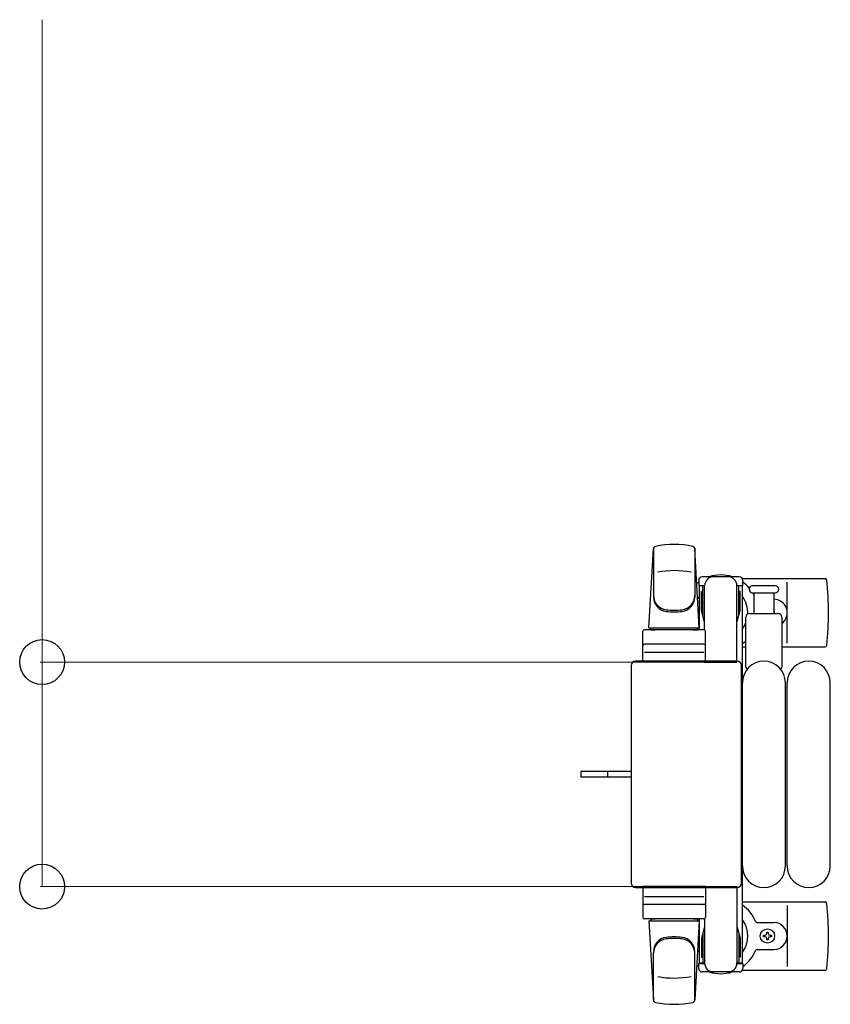
# Model space of a CAD drawing. Units: millimetres. Extents: x 0 to 33640, y 0 to 23760.
# Drawn here: x 21483 to 21935, y 14503 to 15051 of the extents above; entities that cross this region are included whole.
import ezdxf

# ---------------------------------------------------------------- set-up
doc = ezdxf.new("R2010")
doc.units = ezdxf.units.MM
doc.linetypes.add('YHIDDEN_1', pattern=[4, 3, -1])
for name, color, linetype, lineweight in [('YKK_13', 4, 'Continuous', 30), ('YKK_A1', 4, 'Continuous', 30), ('YKK_D', 6, 'Continuous', 13)]:
    doc.layers.add(name, color=color, linetype=linetype, lineweight=lineweight)

msp = doc.modelspace()

# ---------------------------------------------------------------- linework, layer by layer
at = {"layer": 'YKK_13'}
for p, q in [((21833.94, 14712.53), (21836.38, 14756.55)), ((21836.44, 14756.13), (21836.44, 14730.4)), ((21859.44, 14756.91), (21859.44, 14729.72)), ((21861.94, 14712.53), (21859.5, 14756.55)), ((21861.64, 14739.03), (21861.64, 14736.23)), ((21884.24, 14741.03), (21863.64, 14741.03)), ((21885.97, 14740.03), (21932.04, 14740.03)), ((21886.24, 14736.23), (21886.24, 14739.03)), ((21861.64, 14736.23), (21864.94, 14736.23)), ((21863.94, 14719.23), (21863.94, 14736.23)), ((21864.94, 14711.39), (21864.94, 14736.03)), ((21882.94, 14736.23), (21886.24, 14736.23)), ((21882.94, 14693.53), (21882.94, 14736.03)), ((21883.94, 14719.23), (21883.94, 14736.23)), ((21897.94, 14736.03), (21891.69, 14736.03)), ((21904.19, 14736.03), (21897.94, 14736.03)), ((21910.94, 14704.03), (21910.94, 14738.03)), ((21863.14, 14732.73), (21863.94, 14732.73)), ((21863.14, 14722.21), (21863.14, 14732.73)), ((21884.74, 14732.73), (21883.94, 14732.73)), ((21884.74, 14722.21), (21884.74, 14732.73)), ((21891.69, 14732.03), (21904.19, 14732.03)), ((21892.44, 14720.53), (21892.44, 14732.03)), ((21903.44, 14732.03), (21903.44, 14720.53)), ((21864.75, 14716.23), (21863.14, 14722.21)), ((21883.14, 14716.23), (21884.74, 14722.21)), ((21887.94, 14690.7), (21887.94, 14718.53)), ((21889.94, 14720.53), (21905.94, 14720.53)), ((21907.94, 14718.53), (21907.94, 14690.7)), ((21864.44, 14711.53), (21831.44, 14711.53)), ((21833.94, 14712.53), (21861.94, 14712.53)), ((21834.94, 14711.53), (21834.94, 14712.53)), ((21834.94, 14712.53), (21860.94, 14712.53)), ((21834.94, 14711.53), (21837.34, 14711.53)), ((21858.54, 14711.53), (21860.94, 14711.53)), ((21860.94, 14711.53), (21860.94, 14712.53)), ((21864.75, 14716.23), (21864.94, 14716.23)), ((21883.14, 14716.23), (21882.94, 14716.23)), ((21830.44, 14693.53), (21830.44, 14710.53)), ((21865.44, 14693.53), (21865.44, 14710.53)), ((21864.44, 14703.53), (21831.44, 14703.53)), ((21885.94, 14702.03), (21887.94, 14702.03)), ((21907.94, 14702.03), (21932.04, 14702.03)), ((21831.38, 14699.03), (21864.55, 14699.03)), ((21823.94, 14691.53), (21823.94, 14570.52)), ((21823.94, 14691.53), (21823.94, 14691.53)), ((21882.95, 14694.03), (21826.44, 14694.03)), ((21826.44, 14694.03), (21826.44, 14694.03)), ((21865.44, 14693.53), (21830.44, 14693.53)), ((21864.94, 14693.53), (21882.94, 14693.53)), ((21882.95, 14694.03), (21882.95, 14694.03)), ((21885.44, 14570.52), (21885.44, 14691.53)), ((21885.44, 14691.53), (21885.44, 14691.53)), ((21885.94, 14580.03), (21885.94, 14682.03)), ((21909.94, 14580.03), (21909.94, 14682.03)), ((21910.94, 14580.03), (21910.94, 14682.03)), ((21934.94, 14580.03), (21934.94, 14682.03)), ((21811.44, 14632.53), (21795.94, 14632.53)), ((21795.94, 14632.53), (21795.94, 14629.53)), ((21811.44, 14629.53), (21795.94, 14629.53)), ((21823.94, 14632.53), (21811.44, 14632.53)), ((21823.94, 14629.53), (21811.44, 14629.53)), ((21823.94, 14570.52), (21823.94, 14570.52)), ((21865.44, 14568.53), (21830.44, 14568.53)), ((21830.44, 14568.53), (21830.44, 14551.53)), ((21864.94, 14568.53), (21882.94, 14568.53)), ((21865.44, 14568.53), (21865.44, 14551.53)), ((21882.94, 14568.53), (21882.94, 14526.03)), ((21885.44, 14570.52), (21885.44, 14570.52)), ((21826.44, 14568.03), (21882.95, 14568.03)), ((21826.44, 14568.03), (21826.44, 14568.03)), ((21831.38, 14563.03), (21864.55, 14563.03)), ((21882.95, 14568.03), (21882.95, 14568.03)), ((21864.44, 14558.53), (21831.44, 14558.53)), ((21885.94, 14560.03), (21932.04, 14560.03)), ((21910.94, 14558.03), (21910.94, 14524.03)), ((21864.44, 14550.53), (21831.44, 14550.53)), ((21833.94, 14549.53), (21861.94, 14549.53)), ((21833.94, 14549.53), (21836.38, 14505.5)), ((21834.94, 14550.53), (21837.34, 14550.53)), ((21834.94, 14550.53), (21834.94, 14549.53)), ((21834.94, 14549.53), (21860.94, 14549.53)), ((21858.54, 14550.53), (21860.94, 14550.53)), ((21861.94, 14549.53), (21859.5, 14505.5)), ((21860.94, 14550.53), (21860.94, 14549.53)), ((21864.94, 14550.66), (21864.94, 14526.03)), ((21894.23, 14548.53), (21903.44, 14548.53)), ((21864.75, 14545.83), (21863.14, 14539.84)), ((21863.94, 14542.83), (21863.94, 14525.83)), ((21864.75, 14545.83), (21864.94, 14545.83)), ((21883.14, 14545.83), (21882.94, 14545.83)), ((21883.14, 14545.83), (21884.74, 14539.84)), ((21883.94, 14542.83), (21883.94, 14525.83)), ((21897.74, 14540.59), (21897.74, 14541.47)), ((21897.74, 14541.47), (21898.62, 14541.47)), ((21899.5, 14542.35), (21899.5, 14543.23)), ((21899.5, 14543.23), (21900.38, 14543.23)), ((21900.38, 14543.23), (21900.38, 14542.35)), ((21901.26, 14541.47), (21902.14, 14541.47)), ((21902.14, 14541.47), (21902.14, 14540.59)), ((21863.14, 14539.84), (21863.14, 14529.33)), ((21884.74, 14539.84), (21884.74, 14529.33)), ((21898.62, 14540.59), (21897.74, 14540.59)), ((21899.5, 14538.83), (21899.5, 14539.71)), ((21900.38, 14538.83), (21899.5, 14538.83)), ((21900.38, 14539.71), (21900.38, 14538.83)), ((21902.14, 14540.59), (21901.26, 14540.59)), ((21836.44, 14505.92), (21836.44, 14531.65)), ((21859.44, 14505.14), (21859.44, 14532.33)), ((21894.23, 14533.53), (21903.44, 14533.53)), ((21861.64, 14523.03), (21861.64, 14525.83)), ((21861.64, 14525.83), (21864.94, 14525.83)), ((21863.14, 14529.33), (21863.94, 14529.33)), ((21882.94, 14525.83), (21886.24, 14525.83)), ((21884.74, 14529.33), (21883.94, 14529.33)), ((21886.24, 14525.83), (21886.24, 14523.03)), ((21884.24, 14521.03), (21863.64, 14521.03)), ((21885.97, 14522.03), (21932.04, 14522.03))]:
    msp.add_line(p, q, dxfattribs=at)
at = {"layer": 'YKK_13', "linetype": 'YHIDDEN_1'}
msp.add_line((21810.79, 14632.53), (21810.79, 14629.53), dxfattribs=at)
at = {"layer": 'YKK_13'}
msp.add_circle((21899.94, 14541.03), 4, dxfattribs=at)
for centre, radius, start, end in [((21837.88, 14756.47), 1.5, 101.9774, 176.8314), ((21847.94, 14709.03), 50, 78.0536, 101.9464), ((21847.94, 14709.03), 50, 78.0226, 101.9464), ((21858.01, 14756.47), 1.5, 3.1686, 78.0226), ((21847.94, 14694.43), 50, 79.1233, 100.5495), ((21863.64, 14739.03), 2, 90, 180), ((21869.94, 14736.03), 5, 90, 180), ((21873.94, 14721.03), 21, 72.2472, 107.7528), ((21877.94, 14736.03), 5, 0, 90), ((21884.24, 14739.03), 2, 0, 90), ((21932.04, 14739.03), 1, 5.7392, 90), ((21752.94, 14721.03), 181, 354.2608, 5.7392), ((21873.94, 14721.03), 21, 125.8535, 129.5337), ((21873.94, 14721.03), 21, 40.8348, 54.1465), ((21891.69, 14734.03), 2, 90, 180), ((21891.69, 14734.03), 2, 180, 270), ((21904.19, 14734.03), 2, 0, 90), ((21904.19, 14734.03), 2, 270, 0), ((21844.44, 14730.59), 8, 180, 263.7207), ((21844.44, 14729.72), 8, 180, 263.7207), ((21851.44, 14730.59), 8, 276.2793, 0), ((21851.44, 14729.72), 8, 276.2793, 0), ((21873.94, 14721.03), 15, 143.1301, 149.2775), ((21873.94, 14721.03), 15, 357.02, 36.8699), ((21873.94, 14721.03), 21, 28.2425, 31.5882), ((21903.44, 14721.03), 7.5, 306.8699, 90), ((21847.94, 14762.4), 40, 263.7207, 276.2793), ((21899.94, 14721.03), 4, 352.8196, 28.9549), ((21847.94, 14761.53), 40, 263.7207, 276.2793), ((21889.94, 14718.53), 2, 90, 180), ((21905.94, 14718.53), 2, 0, 90), ((21831.44, 14710.53), 1, 90, 180), ((21864.44, 14710.53), 1, 0, 90), ((21873.94, 14721.03), 15, 323.1301, 338.9606), ((21831.44, 14702.53), 1, 90, 180), ((21864.44, 14702.53), 1, 0, 90), ((21873.94, 14721.03), 21, 304.8499, 311.8103), ((21932.04, 14703.03), 1, 270, 354.2608), ((21897.94, 14682.03), 12, 0, 180), ((21888.94, 14690.7), 1, 180, 258.0605), ((21906.94, 14690.7), 1, 281.9395, 0), ((21922.94, 14682.03), 12, 0, 180), ((21897.94, 14580.03), 12, 180, 0), ((21922.94, 14580.03), 12, 180, 0), ((21831.44, 14559.53), 1, 180, 270), ((21864.44, 14559.53), 1, 270, 0), ((21873.94, 14541.03), 21, 22.7284, 55.1501), ((21932.04, 14559.03), 1, 5.7392, 90), ((21752.94, 14541.03), 181, 354.2608, 5.7392), ((21831.44, 14551.53), 1, 180, 270), ((21864.44, 14551.53), 1, 270, 0), ((21873.94, 14541.03), 15, 323.1301, 36.8699), ((21894.23, 14549.53), 1, 202.7284, 270), ((21903.44, 14541.03), 7.5, 270, 90), ((21898.62, 14542.35), 0.88, 270, 0), ((21901.26, 14542.35), 0.88, 180, 270), ((21844.44, 14532.33), 8, 96.2793, 180), ((21844.44, 14531.46), 8, 96.2793, 180), ((21847.94, 14500.53), 40, 83.7207, 96.2793), ((21847.94, 14499.65), 40, 83.7207, 96.2793), ((21851.44, 14532.33), 8, 0, 83.7207), ((21851.44, 14531.46), 8, 0, 83.7207), ((21898.62, 14539.71), 0.88, 0, 90), ((21901.26, 14539.71), 0.88, 90, 180), ((21873.94, 14541.03), 15, 210.7225, 216.8699), ((21873.94, 14541.03), 21, 305.8535, 337.2716), ((21894.23, 14532.53), 1, 90, 157.2716), ((21873.94, 14541.03), 21, 230.4663, 234.1465), ((21869.94, 14526.03), 5, 180, 270), ((21877.94, 14526.03), 5, 270, 0), ((21863.64, 14523.03), 2, 180, 270), ((21873.94, 14541.03), 21, 252.2472, 287.7528), ((21884.24, 14523.03), 2, 270, 0), ((21932.04, 14523.03), 1, 270, 354.2608), ((21847.94, 14567.63), 50, 259.4505, 280.8767), ((21837.88, 14505.58), 1.5, 183.1686, 258.0226), ((21847.94, 14553.03), 50, 258.0536, 281.9464), ((21847.94, 14553.03), 50, 258.0536, 281.9774), ((21858.01, 14505.58), 1.5, 281.9774, 356.8314)]:
    msp.add_arc(centre, radius, start, end, dxfattribs=at)
for centre, major_axis, start_param, end_param in [((21826.45, 14691.52), (1.77, -1.77), 2.358058, 3.925127), ((21882.94, 14691.52), (-1.77, -1.77), 2.358058, 3.925127), ((21826.45, 14570.53), (-1.77, -1.77), 5.499651, 7.06672), ((21882.94, 14570.53), (1.77, -1.77), 5.499651, 7.06672)]:
    msp.add_ellipse(centre, major_axis=major_axis, ratio=0.997169, start_param=start_param, end_param=end_param, dxfattribs=at)
at = {"layer": 'YKK_A1', "linetype": 'Continuous', "ltscale": 0.5}
for p, q in [((21861.94, 14736.03), (21861.94, 14711.53)), ((21863.94, 14736.03), (21861.94, 14736.03)), ((21885.94, 14736.03), (21883.94, 14736.03)), ((21885.94, 14526.03), (21885.94, 14736.03)), ((21861.94, 14550.53), (21861.94, 14526.03)), ((21861.94, 14526.03), (21864.94, 14526.03)), ((21882.94, 14526.03), (21885.94, 14526.03))]:
    msp.add_line(p, q, dxfattribs=at)
at = {"layer": 'YKK_D'}
for p, q in [((21495.94, 14693.53), (21495.94, 15051.13)), ((21850.44, 14693.53), (21494.94, 14693.53)), ((21495.94, 14568.53), (21495.94, 14693.53)), ((21850.44, 14568.53), (21494.94, 14568.53))]:
    msp.add_line(p, q, dxfattribs=at)
at = {"layer": 'YKK_D', "linetype": 'ByBlock', "lineweight": -2}
for centre in [(21495.94, 14693.53), (21495.94, 14568.53)]:
    msp.add_circle(centre, 12.5, dxfattribs=at)

doc.saveas('drawing.dxf')
